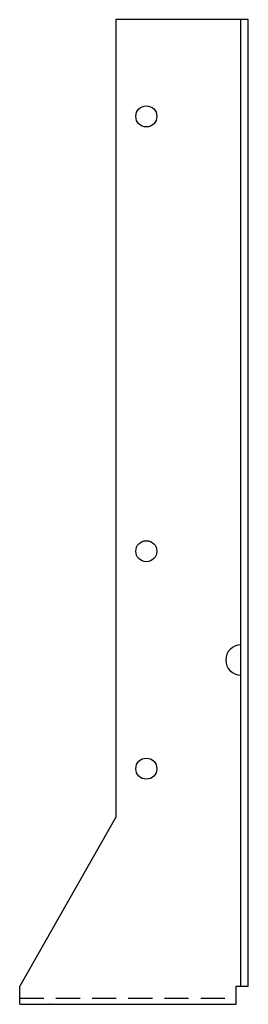
# Model space of a CAD drawing. Extents: x -1.3 to 1.1, y 0 to 10.2.
import ezdxf

# ---------------------------------------------------------------- set-up
doc = ezdxf.new("R2010")
doc.units = 0
doc.header["$MEASUREMENT"] = 0
doc.linetypes.add('HIDDEN', pattern=[0.375, 0.25, -0.125])
doc.layers.get('0').update_dxf_attribs({"linetype": 'CONTINUOUS'})

msp = doc.modelspace()

# ---------------------------------------------------------------- linework, layer by layer
for p, q in [((-0.298, 10.188), (-0.298, 1.938)), ((1.074, 10.188), (-0.298, 10.188)), ((0.996, 0.188), (0.996, 10.188)), ((1.074, 0.188), (1.074, 10.188)), ((-0.298, 1.938), (-1.294, 0.188)), ((-1.294, 0), (-1.294, 0.188)), ((0.95, 0), (0.95, 0.188)), ((0.95, 0.188), (1.074, 0.188)), ((-1.294, 0), (0.95, 0))]:
    msp.add_line(p, q)
at = {"linetype": 'HIDDEN'}
msp.add_line((-1.294, 0.062), (0.95, 0.062), dxfattribs=at)
for centre in [(0.018, 9.187), (0.018, 4.688), (0.018, 2.438)]:
    msp.add_circle(centre, 0.109)
msp.add_arc((0.996, 3.562), 0.156, 90, 270)
msp.add_point((-0.982, 0))

doc.saveas('drawing.dxf')
